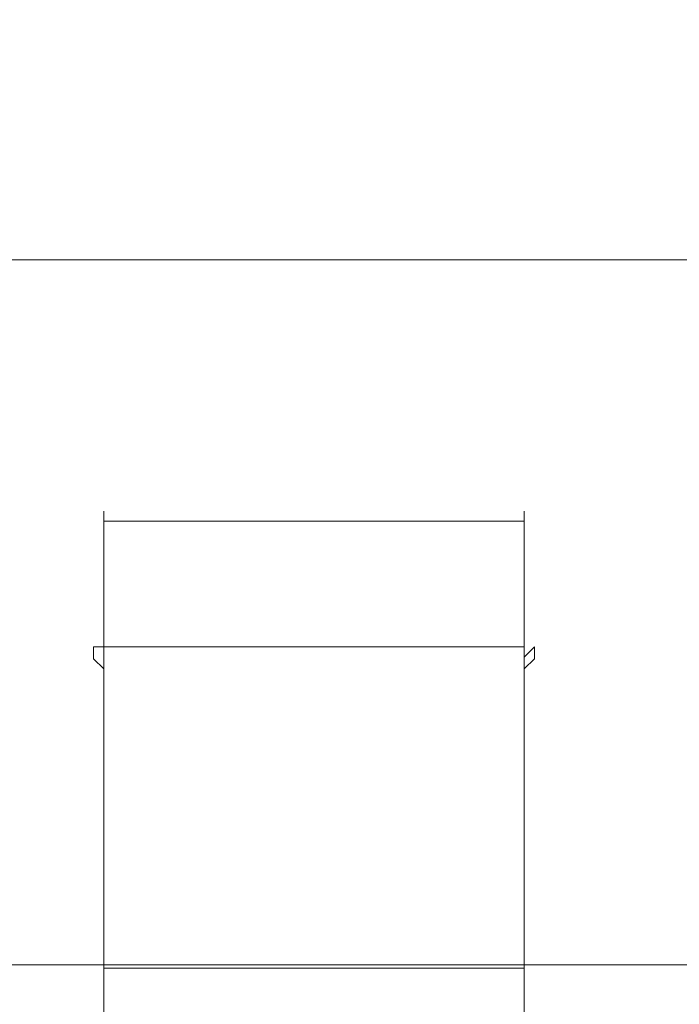
# Model space of a CAD drawing. Extents: x -136 to 74, y -204 to 74.
# Drawn here: x -23 to 22, y -28 to 40 of the extents above; entities that cross this region are included whole.
import ezdxf

# ---------------------------------------------------------------- set-up
doc = ezdxf.new("R2010")
doc.units = 0
doc.header["$LTSCALE"] = 500
doc.header["$MEASUREMENT"] = 0
doc.layers.add('CHROM', color=7, linetype='Continuous')

msp = doc.modelspace()

# ---------------------------------------------------------------- linework, layer by layer
at = {"layer": 'CHROM', "lineweight": 0}
for points, invisible_edges in [([(23.872, 24.04, 0.375), (-26.127, 24.04, 0.375), (-75.321, 73.236, 0.375), (73.066, 73.236, 0.375)], 11), ([(-25.748, 24.956, 51.38), (23.493, 24.956, 51.38), (71.763, 73.227, 51.38), (-74.018, 73.227, 51.38)], 5), ([(23.493, 24.956, 51.38), (-25.748, 24.956, 51.38), (-25.212, 24.04, 52.296), (22.957, 24.04, 52.296)], 15), ([(-26.127, 24.04, 0.375), (23.872, 24.04, 0.375), (23.872, 11.994, 0.375), (-26.127, 11.994, 0.375)], 15), ([(-25.212, 24.04, 750.641), (-25.212, 24.04, 791.217), (22.957, 24.04, 791.217), (22.957, 24.04, 750.641)], 14), ([(-25.212, 24.04, 837.52), (-25.212, 24.04, 865.098), (22.957, 24.04, 865.098), (22.957, 24.04, 837.52)], 10), ([(-25.212, 24.04, 52.296), (-25.212, 24.04, 750.641), (22.957, 24.04, 750.641), (22.957, 24.04, 52.296)], 10), ([(-25.212, 24.04, 791.217), (-25.212, 24.04, 812.079), (22.957, 24.04, 812.079), (22.957, 24.04, 791.217)], 10), ([(-25.212, 24.04, 812.079), (-25.212, 24.04, 837.52), (22.957, 24.04, 837.52), (22.957, 24.04, 812.079)], 10), ([(-25.212, 23.125, 866.015), (22.957, 23.125, 866.015), (22.957, 24.04, 865.098), (-25.212, 24.04, 865.098)], 15), ([(22.957, 23.125, 866.015), (-25.212, 23.125, 866.015), (-25.212, 12.909, 866.015), (22.957, 12.91, 866.015)], 4), ([(-25.212, 11.078, 866.015), (23.872, 11.079, 866.015), (22.957, 12.91, 866.015), (-25.212, 12.909, 866.015)], 15), ([(-26.127, 11.994, 0.375), (23.872, 11.994, 0.375), (23.872, 6.884, 0.375), (-26.127, 6.884, 0.375)], 15), ([(23.872, 11.079, 866.015), (-25.212, 11.078, 866.015), (-25.212, 6.884, 866.015), (23.872, 6.884, 866.015)], 5), ([(-26.127, 6.884, 0.375), (23.872, 6.884, 0.375), (23.872, 3.746, 0.375), (-26.127, 3.746, 0.375)], 15), ([(23.872, 6.884, 866.015), (-25.212, 6.884, 866.015), (-25.212, 3.746, 866.015), (23.872, 3.747, 866.015)], 13), ([(-17.367, 5.264, 858.538), (-18.055, 5.264, 859.227), (-17.367, 5.952, 859.227), (-17.367, 5.264, 858.538)], 11), ([(-18.055, 5.264, 859.227), (-18.055, 5.263, 1020.974), (-17.367, 5.952, 1020.974), (-17.367, 5.952, 859.227)], 15), ([(-17.367, 5.952, 1020.974), (-18.055, 5.263, 1020.974), (-18.055, 4.391, 1032.252), (-17.367, 5.076, 1032.329)], 15), ([(11.389, 5.952, 1020.974), (11.389, 5.952, 859.227), (-17.367, 5.952, 859.227), (-17.367, 5.952, 1020.974)], 10), ([(11.389, 5.264, 858.538), (-17.367, 5.264, 858.538), (-17.367, 5.952, 859.227), (11.389, 5.952, 859.227)], 15), ([(11.389, 5.952, 1020.974), (-17.367, 5.952, 1020.974), (-17.367, 5.076, 1032.329), (11.389, 5.076, 1032.329)], 13), ([(11.389, 5.952, 859.227), (12.077, 5.264, 859.227), (11.389, 5.264, 858.538), (11.389, 5.952, 859.227)], 11), ([(12.077, 5.263, 1020.974), (12.077, 5.264, 859.227), (11.389, 5.952, 859.227), (11.389, 5.952, 1020.974)], 15), ([(12.077, 5.263, 1020.974), (11.389, 5.952, 1020.974), (11.389, 5.076, 1032.329), (12.077, 4.391, 1032.252)], 13), ([(-18.055, 5.263, 1020.974), (-18.055, 5.264, 859.227), (-18.055, -3.334, 859.227), (-18.055, -3.335, 1020.974)], 11), ([(-18.055, -3.334, 859.227), (-18.055, 5.264, 859.227), (-17.367, 5.264, 858.538), (-17.367, -3.334, 858.538)], 15), ([(-18.055, 5.263, 1020.974), (-18.055, -3.335, 1020.974), (-18.055, -4.152, 1031.288), (-18.055, 4.391, 1032.252)], 13), ([(-17.367, 5.076, 1032.329), (-18.055, 4.391, 1032.252), (-18.055, 2.263, 1043.36), (-17.367, 2.935, 1043.514)], 15), ([(11.389, 5.076, 1032.329), (-17.367, 5.076, 1032.329), (-17.367, 2.935, 1043.514), (11.389, 2.935, 1043.514)], 5), ([(12.077, 5.264, 859.227), (12.077, -3.334, 859.227), (11.389, -3.334, 858.538), (11.389, 5.264, 858.538)], 15), ([(12.077, 4.391, 1032.252), (11.389, 5.076, 1032.329), (11.389, 2.935, 1043.514), (12.077, 2.263, 1043.36)], 15), ([(12.077, -3.335, 1020.974), (12.077, -3.334, 859.227), (12.077, 5.264, 859.227), (12.077, 5.263, 1020.974)], 14), ([(12.077, -3.335, 1020.974), (12.077, 5.263, 1020.974), (12.077, 4.391, 1032.252), (12.077, -4.152, 1031.288)], 7), ([(-18.055, 4.391, 1032.252), (-18.055, -4.152, 1031.288), (-18.055, -6.119, 1041.446), (-18.055, 2.263, 1043.36)], 15), ([(12.077, -4.152, 1031.288), (12.077, 4.391, 1032.252), (12.077, 2.263, 1043.36), (12.077, -6.119, 1041.446)], 15), ([(-26.127, 3.746, 0.375), (23.872, 3.746, 0.375), (23.872, 0.608, 0.375), (-26.127, 0.608, 0.375)], 15), ([(23.872, 3.747, 866.015), (-25.212, 3.746, 866.015), (-25.212, 0.608, 866.015), (23.872, 0.609, 866.015)], 5), ([(-17.367, 2.935, 1043.514), (-18.055, 2.263, 1043.36), (-18.055, -1.094, 1054.161), (-17.367, -0.444, 1054.388)], 15), ([(11.389, 2.935, 1043.514), (-17.367, 2.935, 1043.514), (-17.367, -0.444, 1054.388), (11.389, -0.444, 1054.388)], 13), ([(12.077, 2.263, 1043.36), (11.389, 2.935, 1043.514), (11.389, -0.444, 1054.388), (12.077, -1.094, 1054.161)], 13), ([(-18.055, 2.263, 1043.36), (-18.055, -6.119, 1041.446), (-18.055, -9.21, 1051.319), (-18.055, -1.094, 1054.161)], 15), ([(12.077, -6.119, 1041.446), (12.077, 2.263, 1043.36), (12.077, -1.094, 1054.161), (12.077, -9.21, 1051.319)], 15), ([(-26.127, 0.608, 0.375), (23.872, 0.608, 0.375), (23.872, -2.53, 0.375), (-26.127, -2.53, 0.375)], 15), ([(23.872, 0.609, 866.015), (-25.212, 0.608, 866.015), (-25.212, -2.53, 866.015), (23.872, -2.529, 866.015)], 5), ([(-17.367, -0.444, 1054.388), (-18.055, -1.094, 1054.161), (-18.055, -5.639, 1064.517), (-17.367, -5.018, 1064.816)], 15), ([(11.389, -0.444, 1054.388), (-17.367, -0.444, 1054.388), (-17.367, -5.018, 1064.816), (11.389, -5.018, 1064.816)], 13), ([(12.077, -1.094, 1054.161), (11.389, -0.444, 1054.388), (11.389, -5.018, 1064.816), (12.077, -5.639, 1064.517)], 13), ([(-18.055, -1.094, 1054.161), (-18.055, -9.21, 1051.319), (-18.055, -13.385, 1060.783), (-18.055, -5.639, 1064.517)], 15), ([(12.077, -9.21, 1051.319), (12.077, -1.094, 1054.161), (12.077, -5.639, 1064.517), (12.077, -13.385, 1060.783)], 15), ([(-26.127, -2.53, 0.375), (23.872, -2.53, 0.375), (23.872, -5.667, 0.375), (-26.127, -5.667, 0.375)], 15), ([(23.872, -2.529, 866.015), (-25.212, -2.53, 866.015), (-25.212, -5.667, 866.015), (23.872, -5.666, 866.015)], 5), ([(-17.367, -4.023, 859.227), (-18.055, -3.334, 859.227), (-17.367, -3.334, 858.538), (-17.367, -4.023, 859.227)], 13), ([(-17.367, -4.023, 859.227), (-17.367, -4.023, 1020.974), (-18.055, -3.335, 1020.974), (-18.055, -3.334, 859.227)], 15), ([(-18.055, -3.335, 1020.974), (-17.367, -4.023, 1020.974), (-17.367, -4.836, 1031.211), (-18.055, -4.152, 1031.288)], 11), ([(-17.367, -3.334, 858.538), (11.389, -3.334, 858.538), (11.389, -4.023, 859.227), (-17.367, -4.023, 859.227)], 15), ([(11.389, -3.334, 858.538), (12.077, -3.334, 859.227), (11.389, -4.023, 859.227), (11.389, -3.334, 858.538)], 9), ([(12.077, -3.334, 859.227), (12.077, -3.335, 1020.974), (11.389, -4.023, 1020.974), (11.389, -4.023, 859.227)], 15), ([(11.389, -4.023, 1020.974), (12.077, -3.335, 1020.974), (12.077, -4.152, 1031.288), (11.389, -4.836, 1031.211)], 11), ([(-17.367, -4.023, 1020.974), (-17.367, -4.023, 859.227), (11.389, -4.023, 859.227), (11.389, -4.023, 1020.974)], 15), ([(-17.367, -4.023, 1020.974), (11.389, -4.023, 1020.974), (11.389, -4.836, 1031.211), (-17.367, -4.836, 1031.211)], 15), ([(-18.055, -4.152, 1031.288), (-17.367, -4.836, 1031.211), (-17.367, -6.79, 1041.292), (-18.055, -6.119, 1041.446)], 15), ([(11.389, -4.836, 1031.211), (12.077, -4.152, 1031.288), (12.077, -6.119, 1041.446), (11.389, -6.79, 1041.292)], 7), ([(-17.367, -5.018, 1064.816), (-18.055, -5.639, 1064.517), (-18.055, -11.314, 1074.299), (-17.367, -10.73, 1074.666)], 7), ([(-17.367, -4.836, 1031.211), (11.389, -4.836, 1031.211), (11.389, -6.79, 1041.292), (-17.367, -6.79, 1041.292)], 7), ([(11.389, -5.018, 1064.816), (-17.367, -5.018, 1064.816), (-17.367, -10.73, 1074.666), (11.389, -10.73, 1074.666)], 15), ([(12.077, -5.639, 1064.517), (11.389, -5.018, 1064.816), (11.389, -10.73, 1074.666), (12.077, -11.314, 1074.299)], 13), ([(-26.127, -5.667, 0.375), (23.872, -5.667, 0.375), (23.872, -8.805, 0.375), (-26.127, -8.805, 0.375)], 15), ([(23.872, -5.666, 866.015), (-25.212, -5.667, 866.015), (-25.212, -8.805, 866.015), (23.872, -8.804, 866.015)], 5), ([(-18.055, -5.639, 1064.517), (-18.055, -13.385, 1060.783), (-18.055, -18.594, 1069.721), (-18.055, -11.314, 1074.299)], 15), ([(12.077, -13.385, 1060.783), (12.077, -5.639, 1064.517), (12.077, -11.314, 1074.299), (12.077, -18.594, 1069.721)], 15), ([(-18.055, -6.119, 1041.446), (-17.367, -6.79, 1041.292), (-17.367, -9.859, 1051.091), (-18.055, -9.21, 1051.319)], 15), ([(11.389, -6.79, 1041.292), (12.077, -6.119, 1041.446), (12.077, -9.21, 1051.319), (11.389, -9.859, 1051.091)], 7), ([(-17.367, -6.79, 1041.292), (11.389, -6.79, 1041.292), (11.389, -9.859, 1051.091), (-17.367, -9.859, 1051.091)], 7), ([(-26.127, -8.805, 0.375), (23.872, -8.805, 0.375), (23.872, -13.913, 0.375), (-26.127, -13.913, 0.375)], 15), ([(23.872, -8.804, 866.015), (-25.212, -8.805, 866.015), (-25.212, -12.998, 866.015), (23.872, -12.997, 866.015)], 13), ([(-18.055, -9.21, 1051.319), (-17.367, -9.859, 1051.091), (-17.367, -14.006, 1060.484), (-18.055, -13.385, 1060.783)], 15), ([(11.389, -9.859, 1051.091), (12.077, -9.21, 1051.319), (12.077, -13.385, 1060.783), (11.389, -14.006, 1060.484)], 15), ([(-17.367, -9.859, 1051.091), (11.389, -9.859, 1051.091), (11.389, -14.006, 1060.484), (-17.367, -14.006, 1060.484)], 5), ([(-17.367, -10.73, 1074.666), (-18.055, -11.314, 1074.299), (-18.055, -18.047, 1083.383), (-17.367, -17.509, 1083.813)], 15), ([(11.389, -10.73, 1074.666), (-17.367, -10.73, 1074.666), (-17.367, -17.509, 1083.813), (11.389, -17.509, 1083.813)], 5), ([(12.077, -11.314, 1074.299), (11.389, -10.73, 1074.666), (11.389, -17.509, 1083.813), (12.077, -18.047, 1083.383)], 15), ([(-18.055, -11.314, 1074.299), (-18.055, -18.594, 1069.721), (-18.055, -24.769, 1078.018), (-18.055, -18.047, 1083.383)], 15), ([(12.077, -18.594, 1069.721), (12.077, -11.314, 1074.299), (12.077, -18.047, 1083.383), (12.077, -24.769, 1078.018)], 15), ([(-25.212, -14.829, 866.015), (22.957, -14.829, 866.015), (23.872, -12.997, 866.015), (-25.212, -12.998, 866.015)], 15), ([(-18.055, -13.385, 1060.783), (-17.367, -14.006, 1060.484), (-17.367, -19.177, 1069.354), (-18.055, -18.594, 1069.721)], 15), ([(11.389, -14.006, 1060.484), (12.077, -13.385, 1060.783), (12.077, -18.594, 1069.721), (11.389, -19.177, 1069.354)], 7), ([(-26.127, -13.913, 0.375), (23.872, -13.913, 0.375), (23.872, -25.96, 0.375), (-26.127, -25.96, 0.375)], 15), ([(-17.367, -14.006, 1060.484), (11.389, -14.006, 1060.484), (11.389, -19.177, 1069.354), (-17.367, -19.177, 1069.354)], 7), ([(22.957, -14.829, 866.015), (-25.212, -14.829, 866.015), (-25.212, -25.044, 866.015), (22.957, -25.044, 866.015)], 1), ([(-17.367, -17.509, 1083.813), (-18.055, -18.047, 1083.383), (-18.055, -25.755, 1091.656), (-17.367, -25.268, 1092.144)], 15), ([(-18.055, -18.047, 1083.383), (-18.055, -24.769, 1078.018), (-18.055, -31.834, 1085.572), (-18.055, -25.755, 1091.656)], 15), ([(11.389, -17.509, 1083.813), (-17.367, -17.509, 1083.813), (-17.367, -25.268, 1092.144), (11.389, -25.268, 1092.144)], 9), ([(12.077, -18.047, 1083.383), (11.389, -17.509, 1083.813), (11.389, -25.268, 1092.144), (12.077, -25.755, 1091.656)], 13), ([(12.077, -24.769, 1078.018), (12.077, -18.047, 1083.383), (12.077, -25.755, 1091.656), (12.077, -31.834, 1085.572)], 15), ([(-18.055, -18.594, 1069.721), (-17.367, -19.177, 1069.354), (-17.367, -25.308, 1077.589), (-18.055, -24.769, 1078.018)], 15), ([(11.389, -19.177, 1069.354), (12.077, -18.594, 1069.721), (12.077, -24.769, 1078.018), (11.389, -25.308, 1077.589)], 7), ([(-17.367, -19.177, 1069.354), (11.389, -19.177, 1069.354), (11.389, -25.308, 1077.589), (-17.367, -25.308, 1077.589)], 7), ([(-18.055, -24.769, 1078.018), (-17.367, -25.308, 1077.589), (-17.367, -32.321, 1085.085), (-18.055, -31.834, 1085.572)], 13), ([(11.389, -25.308, 1077.589), (12.077, -24.769, 1078.018), (12.077, -31.834, 1085.572), (11.389, -32.321, 1085.085)], 7), ([(22.957, -25.044, 866.015), (-25.212, -25.044, 866.015), (-25.212, -25.96, 865.098), (22.957, -25.96, 865.098)], 15), ([(-17.367, -25.268, 1092.144), (-18.055, -25.755, 1091.656), (-18.055, -34.339, 1099.013), (-17.367, -33.91, 1099.552)], 15), ([(11.389, -25.268, 1092.144), (-17.367, -25.268, 1092.144), (-17.367, -33.91, 1099.552), (11.389, -33.91, 1099.552)], 13), ([(-17.367, -25.308, 1077.589), (11.389, -25.308, 1077.589), (11.389, -32.321, 1085.085), (-17.367, -32.321, 1085.085)], 11), ([(12.077, -25.755, 1091.656), (11.389, -25.268, 1092.144), (11.389, -33.91, 1099.552), (12.077, -34.339, 1099.013)], 13), ([(-26.127, -25.96, 0.375), (23.872, -25.96, 0.375), (73.066, -75.155, 0.375), (-75.321, -75.155, 0.375)], 11), ([(-25.748, -26.875, 51.38), (23.493, -26.875, 51.38), (22.957, -25.96, 52.296), (-25.212, -25.96, 52.296)], 15), ([(22.957, -25.96, 791.217), (22.957, -25.96, 812.079), (-25.212, -25.96, 812.079), (-25.212, -25.96, 791.217)], 10), ([(22.957, -25.96, 837.52), (22.957, -25.96, 865.098), (-25.212, -25.96, 865.098), (-25.212, -25.96, 837.52)], 10), ([(22.957, -25.96, 812.079), (22.957, -25.96, 837.52), (-25.212, -25.96, 837.52), (-25.212, -25.96, 812.079)], 10), ([(22.957, -25.96, 52.296), (22.957, -25.96, 749.725), (-25.212, -25.96, 749.725), (-25.212, -25.96, 52.296)], 10), ([(22.957, -25.96, 751.557), (22.957, -25.96, 791.217), (-25.212, -25.96, 791.217), (-25.212, -25.96, 751.557)], 11), ([(22.957, -25.96, 751.557), (-25.212, -25.96, 751.557), (-25.212, -25.96, 749.725), (22.957, -25.96, 749.725)], 15), ([(-18.055, -25.755, 1091.656), (-18.055, -31.834, 1085.572), (-18.055, -39.7, 1092.286), (-18.055, -34.339, 1099.013)], 15), ([(12.077, -31.834, 1085.572), (12.077, -25.755, 1091.656), (12.077, -34.339, 1099.013), (12.077, -39.7, 1092.286)], 15), ([(23.493, -26.875, 51.38), (-25.748, -26.875, 51.38), (-74.019, -75.147, 51.38), (71.763, -75.147, 51.38)], 5)]:
    msp.add_3dface(points, dxfattribs=dict(at, invisible_edges=invisible_edges))
msp.add_3dface([(-17.367, -3.334, 858.538), (-17.367, 5.264, 858.538), (11.389, 5.264, 858.538), (11.389, -3.334, 858.538)], dxfattribs=at)

doc.saveas('drawing.dxf')
